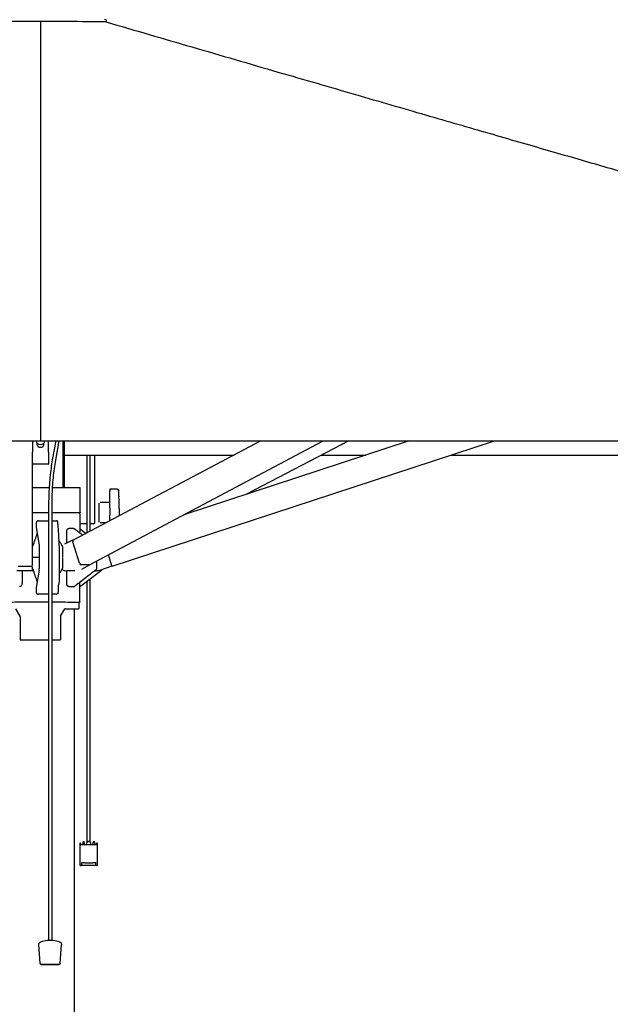
# Model space of a CAD drawing. Extents: x 97333 to 119120, y 40785 to 128726.
# Drawn here: x 102800 to 103461, y 80447 to 81548 of the extents above; entities that cross this region are included whole.
import ezdxf

# ---------------------------------------------------------------- set-up
doc = ezdxf.new("R2010")
doc.units = 0
doc.layers.add('CORO', color=7, linetype='CONTINUOUS')
doc.layers.add('P-00000000', color=7, linetype='CONTINUOUS')

# ---------------------------------------------------------------- blocks, each defined once
blk = doc.blocks.new('RODI 300X350 (FRONT)')
at = {"layer": 'CORO'}
for p, q in [((1752345.9, 283346.5), (1752345.9, 282878)), ((1752419.4, 283348.6), (1752419.4, 283346.1)), ((1752336.9, 282878), (1752336.9, 282865.2)), ((1752341.2, 282878), (1752341.2, 282877.6)), ((1752342.3, 282873.6), (1752342.3, 282875.3)), ((1752349.6, 282873.6), (1752349.6, 282875.3)), ((1752350.7, 282878), (1752350.7, 282877.6)), ((1752354.9, 282865.2), (1752354.9, 282878)), ((1752363, 282878), (1752359.2, 282856.9)), ((1752366.5, 282878), (1752362.7, 282856.3)), ((1752370.9, 282878), (1752370.9, 282825.6)), ((1752372.7, 282825.6), (1752372.7, 282878)), ((1752592.5, 282878), (1752382.6, 282767)), ((1752400.7, 282739.6), (1752662.1, 282878)), ((1752426, 282738.1), (1752853.8, 282878)), ((1752758.4, 282878), (1752506.3, 282795.5)), ((1752690.9, 282878), (1752576.4, 282818.5)), ((1752336.9, 282864.8), (1752336.9, 282865.2)), ((1752336.9, 282852.5), (1752336.9, 282864.8)), ((1752354.9, 282865.2), (1752354.9, 282864.8)), ((1752354.9, 282864.8), (1752354.9, 282852.5)), ((1752372.7, 282862.1), (1752562.5, 282862.1)), ((1752398.2, 282775.2), (1752398.2, 282862.1)), ((1752401.7, 282777.1), (1752401.7, 282862.1)), ((1752406.9, 282786.8), (1752406.9, 282862.1)), ((1752660.4, 282862.1), (1752709.9, 282862.1)), ((1752805.3, 282862.1), (1753935.7, 282862.1)), ((1752336.9, 282739.4), (1752336.9, 282852.5)), ((1752354.4, 282852), (1752337.4, 282852)), ((1752390.4, 282798.4), (1752390.4, 282825.4)), ((1752423.6, 282823.9), (1752423.6, 282824)), ((1752431.9, 282824), (1752423.6, 282824)), ((1752423.6, 282823.9), (1752423.6, 282822.2)), ((1752423.6, 282819.8), (1752423.6, 282822.2)), ((1752423.6, 282815.2), (1752423.6, 282819.8)), ((1752355, 282805.1), (1752355, 282734.5)), ((1752358.5, 282805.1), (1752358.5, 282734)), ((1752411.6, 282787.3), (1752411.6, 282808.3)), ((1752423.6, 282809.3), (1752412.6, 282809.3)), ((1752423.6, 282804.7), (1752423.6, 282815.2)), ((1752423.6, 282803.1), (1752423.6, 282804.7)), ((1752389.9, 282796.6), (1752389.9, 282779.8)), ((1752423.6, 282803.1), (1752423.6, 282794.8)), ((1752423.6, 282793.2), (1752423.6, 282794.8)), ((1752434.1, 282802.5), (1752434.1, 282794.2)), ((1752341.3, 282786.6), (1752341.3, 282781.1)), ((1752343.3, 282788.6), (1752346.2, 282788.8)), ((1752346.5, 282788.8), (1752346.8, 282788.8)), ((1752346.9, 282788.8), (1752355, 282788.8)), ((1752358.5, 282788.8), (1752363.8, 282788.8)), ((1752398.2, 282785.3), (1752389.9, 282785.3)), ((1752405.4, 282785.3), (1752401.7, 282785.3)), ((1752419.1, 282786.3), (1752412.6, 282786.3)), ((1752423.6, 282792.9), (1752423.6, 282793.2)), ((1752423.6, 282788.7), (1752423.6, 282792.9)), ((1752341.3, 282781.1), (1752344.6, 282761.3)), ((1752365.6, 282779), (1752366.9, 282756.9)), ((1752375.3, 282763.8), (1752375.3, 282776.5)), ((1752389.8, 282775.3), (1752389.8, 282776.3)), ((1752393.5, 282777.1), (1752396.9, 282774.5)), ((1752337.5, 282760.6), (1752337.5, 282760.6)), ((1752344.6, 282761.3), (1752344.6, 282735.3)), ((1752381.6, 282767.1), (1752372.9, 282762.5)), ((1752389.5, 282741.5), (1752382.3, 282765.2)), ((1752366.9, 282755.8), (1752366.9, 282723.1)), ((1752370.5, 282759.3), (1752370.5, 282748.2)), ((1752425.9, 282738.4), (1752421.9, 282750.8)), ((1752370.5, 282747.2), (1752370.5, 282736.2)), ((1752400.3, 282739.6), (1752391.4, 282739.6)), ((1752401.3, 282739.3), (1752392, 282734.4)), ((1752408.8, 282743.9), (1752408.8, 282736)), ((1752336.5, 282732.7), (1752319.5, 282732.7)), ((1752334.9, 282737.5), (1752321.1, 282737.5)), ((1752325.3, 282732.7), (1752325.3, 282718.7)), ((1752337, 282733.8), (1752337, 282737.7)), ((1752337, 282733.8), (1752337, 282733.2)), ((1752337.5, 282734.9), (1752337.5, 282734.9)), ((1752344.5, 282733.7), (1752341.3, 282714.1)), ((1752355, 282734.5), (1752355, 282319.7)), ((1752358.5, 282734), (1752358.5, 282319.7)), ((1752375.3, 282718.7), (1752375.3, 282732.7)), ((1752384.5, 282732.7), (1752375.5, 282732.7)), ((1752391.2, 282715.9), (1752414.2, 282733.5)), ((1752425.8, 282737.8), (1752411.8, 282733.2)), ((1752358.6, 282717.8), (1752358.5, 282717.8)), ((1752366.8, 282721.4), (1752366, 282717)), ((1752389.8, 282718.5), (1752389.8, 282719.8)), ((1752398.2, 282429.6), (1752398.2, 282721.2)), ((1752401.7, 282429.6), (1752401.7, 282723.9)), ((1752341.3, 282714.1), (1752341.3, 282708.6)), ((1752363.8, 282706.8), (1752364.1, 282706.8)), ((1752365.6, 282710.2), (1752365.6, 282709.3)), ((1752389.9, 282698.2), (1752389.9, 282714.9)), ((1752388.9, 282697.1), (1752388.9, 282690.7)), ((1752323.3, 282682.3), (1752318.5, 282690.2)), ((1752368.5, 282682.3), (1752373.3, 282690.2)), ((1752383.8, 282690.3), (1752383.8, 281148.2)), ((1752323.4, 282681.8), (1752323.4, 282655.9)), ((1752368.4, 282681.8), (1752368.4, 282655.9)), ((1752399.8, 282430.4), (1752400.1, 282430.4)), ((1752389.9, 282428), (1752389.9, 282426.5)), ((1752389.9, 282426.5), (1752389.9, 282407.5)), ((1752390.6, 282428.5), (1752390.4, 282428.5)), ((1752409.2, 282426.5), (1752390.7, 282426.5)), ((1752391.4, 282426.5), (1752391, 282428.1)), ((1752393.3, 282429.3), (1752392.9, 282426.5)), ((1752394.3, 282430), (1752394.1, 282430)), ((1752395.4, 282426.5), (1752395, 282429.3)), ((1752397.5, 282426.5), (1752397.9, 282428.8)), ((1752402, 282428.8), (1752402.4, 282426.5)), ((1752404.4, 282426.5), (1752404.8, 282429.3)), ((1752405.6, 282430), (1752405.8, 282430)), ((1752406.5, 282429.3), (1752406.9, 282426.5)), ((1752408.5, 282426.5), (1752408.8, 282428.1)), ((1752409.3, 282428.5), (1752409.4, 282428.5)), ((1752409.9, 282426.5), (1752409.9, 282428)), ((1752409.9, 282407.5), (1752409.9, 282426.5)), ((1752389.9, 282407.5), (1752389.9, 282404.4)), ((1752409, 282403.4), (1752390.9, 282403.4)), ((1752392.4, 282404.5), (1752392.4, 282406.4)), ((1752395.7, 282406.5), (1752404.2, 282406.5)), ((1752407.4, 282406.4), (1752407.4, 282404.5)), ((1752409.9, 282404.4), (1752409.9, 282407.5)), ((1752345.7, 282294.2), (1752344, 282314.9)), ((1752367.9, 282294.2), (1752369.6, 282314.9)), ((1752355, 282292.9), (1752355, 282292.9)), ((1752358.5, 282292.9), (1752358.5, 282292.9))]:
    blk.add_line(p, q, dxfattribs=at)
for centre, radius, start, end in [((1752337.4, 282852.5), 0.5, 180, 270), ((1752354.4, 282852.5), 0.5, 270, 0), ((1751934.1, 282797.8), 500, 0.5443, 2.0152), ((1752405.4, 282786.8), 1.5, 270, 0), ((1752336.5, 282733.2), 0.5, 270, 0), ((1752390.4, 282428), 0.5, 90, 180), ((1752390.6, 282428), 0.5, 14.0445, 90), ((1752394.1, 282429.2), 0.75, 90, 171.865), ((1752394.3, 282429.2), 0.75, 8.135, 90), ((1752405.6, 282429.2), 0.75, 90, 171.865), ((1752405.8, 282429.2), 0.75, 8.135, 90), ((1752409.3, 282428), 0.5, 90, 165.9555), ((1752409.4, 282428), 0.5, 0, 90), ((1752356.8, 282288.4), 31.4, 96.2008, 110.2189), ((1752356.8, 282288.4), 31.4, 69.7811, 83.7992)]:
    blk.add_arc(centre, radius, start, end, dxfattribs=at)
for centre, major_axis, ratio, start_param, end_param in [((1752345.9, 283346.1), (73.5, 0), 0.005476, 0, 3.122746), ((1752345.9, 283348.6), (73.5, 0), 0.005476, 0, 0.227991), ((1752345.9, 282877.6), (4.75, 0), 0.751649, 3.141593, 6.283185), ((1752345.9, 282873.6), (3.65, 0), 0.751649, 3.141593, 6.283185), ((1752345.9, 282825.4), (44.5, 0), 0.005476, 1.349873, 1.774448), ((1752345.9, 282825.4), (44.5, 0), 0.005476, 0, 1.26828), ((1752345.9, 282779.9), (44, 0), 0.005476, 0.556934, 0.769583), ((1752383.6, 282765.2), (-0.94, 1.77), 0.598402, 0, 1.259537), ((1752334.9, 282739.4), (2, 0), 0.963081, 4.712389, 6.283185), ((1752345.9, 282747.4), (-67.5, 0), 0.005476, 4.731281, 4.840475), ((1752390.8, 282741.5), (0.94, -1.77), 0.598402, 4.40113, 5.971926), ((1752399.8, 282741.4), (0.94, -1.77), 0.598402, 5.971926, 6.283185), ((1752344.4, 282735.3), (0, 2), 0.121834, 3.78222, 4.717906), ((1752353, 282713.2), (8.52, 1.83), 0.556595, 0.748757, 0.755284), ((1752346, 282706.4), (44.5, 0), 0.005476, 1.365469, 1.629415), ((1752346, 282706.4), (-74.5, 0), 0.005476, 4.482659, 4.542813), ((1752346, 282706.4), (74, 0), 0.005476, 1.329883, 1.400898), ((1752345.9, 282714.9), (-44, 0), 0.005476, 3.698527, 3.911175), ((1752390.7, 282426.5), (-0.75, 0), 0.034899, 4.712389, 6.283185), ((1752409.2, 282426.5), (0.75, 0), 0.034899, 0, 1.570796), ((1752391.4, 282404.4), (-0.719, -0.719), 0.965689, 0.802851, 2.373648), ((1752408.4, 282404.4), (0.719, -0.719), 0.965689, 3.909538, 5.480334), ((1752356.8, 282319.7), (3.4, 0), 0.005476, 0.050361, 3.091232)]:
    blk.add_ellipse(centre, major_axis=major_axis, ratio=ratio, start_param=start_param, end_param=end_param, dxfattribs=at)
for major_axis in [(10, 0), (1.75, 0)]:
    blk.add_ellipse((1752356.8, 282292.9), major_axis=major_axis, ratio=0.005476, dxfattribs=at)
for points, knots in [([(1752419.4, 283346.1), (1752451.4, 283336.8), (1752483.5, 283327.5), (1752547.6, 283308.8), (1752579.8, 283299.4), (1752640.9, 283281.7), (1752669.9, 283273.3), (1752725, 283257.3), (1752751.2, 283249.7), (1752801, 283235.3), (1752824.8, 283228.4), (1752870.1, 283215.3), (1752891.8, 283209), (1752933.4, 283197), (1752953.4, 283191.2), (1752991.8, 283180.1), (1753010.3, 283174.8), (1753046, 283164.5), (1753063.2, 283159.5), (1753096.5, 283149.9), (1753112.6, 283145.3), (1753143.8, 283136.4), (1753158.9, 283132), (1753188.3, 283123.6), (1753202.4, 283119.6), (1753229.9, 283111.7), (1753243.1, 283107.9), (1753268.9, 283100.6), (1753281.2, 283097.1), (1753300.9, 283091.5), (1753308.7, 283089.3), (1753316.1, 283087.2)], [0, 0, 0, 0, 10.007214, 10.007214, 20.127566, 20.127566, 29.415205, 29.415205, 38.041164, 38.041164, 46.20805, 46.20805, 54.101192, 54.101192, 61.890133, 61.890133, 69.732057, 69.732057, 77.775178, 77.775178, 86.161971, 86.161971, 95.032073, 95.032073, 104.524642, 104.524642, 114.779868, 114.779868, 125.939163, 125.939163, 134.10888, 134.10888, 134.10888, 134.10888]), ([(1750658.7, 282878), (1751070.4, 282878), (1751481.5, 282878), (1752622.6, 282878), (1753297.7, 282878), (1754032.4, 282878)], [2.277325, 2.277325, 2.277325, 2.277325, 125.597121, 125.597121, 344.616602, 344.616602, 344.616602, 344.616602]), ([(1752359.2, 282856.9), (1752358.7, 282853.8), (1752358.2, 282850.6), (1752357.3, 282844), (1752356.9, 282840.6), (1752356.2, 282833.8), (1752356, 282830.3), (1752355.5, 282823.2), (1752355.3, 282819.6), (1752355.1, 282812.4), (1752355, 282808.8), (1752355, 282805.1)], [5.7421332, 5.7421332, 5.7421332, 5.7421332, 5.8503437, 5.8503437, 5.9585541, 5.9585541, 6.0667645, 6.0667645, 6.1749749, 6.1749749, 6.2831853, 6.2831853, 6.2831853, 6.2831853]), ([(1752362.7, 282856.3), (1752362.2, 282853.2), (1752361.7, 282850), (1752360.8, 282843.6), (1752360.4, 282840.2), (1752359.7, 282833.4), (1752359.4, 282830), (1752359, 282823), (1752358.8, 282819.4), (1752358.6, 282812.3), (1752358.5, 282808.7), (1752358.5, 282805.1)], [5.7421332, 5.7421332, 5.7421332, 5.7421332, 5.8503437, 5.8503437, 5.9585541, 5.9585541, 6.0667645, 6.0667645, 6.1749749, 6.1749749, 6.2831853, 6.2831853, 6.2831853, 6.2831853]), ([(1752431.9, 282824), (1752432.1, 282824), (1752432.2, 282823.9), (1752432.5, 282823.8), (1752432.6, 282823.8), (1752432.9, 282823.6), (1752433, 282823.5), (1752433.1, 282823.3), (1752433.2, 282823.2), (1752433.3, 282823), (1752433.3, 282823), (1752433.4, 282822.8), (1752433.4, 282822.7), (1752433.4, 282822.7), (1752433.4, 282822.7), (1752433.4, 282822.6), (1752433.4, 282822.6), (1752433.4, 282822.5), (1752433.4, 282822.5), (1752433.4, 282822.5), (1752433.4, 282822.4), (1752433.4, 282822.4), (1752433.4, 282822.3), (1752433.4, 282822.3), (1752433.4, 282822.2), (1752433.4, 282822.2)], [0.00992807, 0.00992807, 0.00992807, 0.00992807, 0.01021765, 0.01021765, 0.01054595, 0.01054595, 0.01099, 0.01099, 0.0117117, 0.0117117, 0.01317312, 0.01317312, 0.01670184, 0.01670184, 0.02068375, 0.02068375, 0.02571214, 0.02571214, 0.03823557, 0.03823557, 0.050759, 0.050759, 0.06328244, 0.06328244, 0.07254524, 0.07254524, 0.07254524, 0.07254524]), ([(1752433.8, 282815.3), (1752433.8, 282815.4), (1752433.8, 282815.6), (1752433.8, 282816.1), (1752433.7, 282816.4), (1752433.7, 282817.3), (1752433.7, 282817.7), (1752433.6, 282818.8), (1752433.6, 282819.4), (1752433.5, 282820.8), (1752433.5, 282821.5), (1752433.4, 282822.2)], [1.27825, 1.27825, 1.27825, 1.27825, 1.509411, 1.509411, 1.740572, 1.740572, 1.971732, 1.971732, 2.202893, 2.202893, 2.434054, 2.434054, 2.434054, 2.434054]), ([(1752355, 282797.6), (1752353.8, 282797.6), (1752352.6, 282797.6), (1752346.8, 282797.6), (1752342.2, 282797.6), (1752337.4, 282797.6), (1752337.1, 282797.6), (1752336.9, 282797.6)], [1.8726168, 1.8726168, 1.8726168, 1.8726168, 1.9583181, 1.9583181, 2.2783519, 2.2783519, 2.2954836, 2.2954836, 2.2954836, 2.2954836]), ([(1752389.9, 282796.6), (1752389.9, 282796.7), (1752389.9, 282796.8), (1752389.8, 282796.9), (1752389.8, 282797), (1752389.7, 282797.1), (1752389.7, 282797.2), (1752389.6, 282797.2), (1752389.5, 282797.3), (1752389.5, 282797.3), (1752389.4, 282797.3), (1752389.4, 282797.4), (1752389.3, 282797.4), (1752389.3, 282797.4), (1752389.2, 282797.4), (1752389.1, 282797.4), (1752389, 282797.4), (1752388.7, 282797.4), (1752388.5, 282797.4), (1752387.9, 282797.4), (1752387.6, 282797.5), (1752386.8, 282797.5), (1752386.3, 282797.5), (1752385.3, 282797.5), (1752384.8, 282797.5), (1752382, 282797.5), (1752379.2, 282797.5), (1752372.6, 282797.6), (1752368.8, 282797.6), (1752362.6, 282797.6), (1752360.6, 282797.6), (1752358.5, 282797.6)], [0.514839, 0.514839, 0.514839, 0.514839, 0.516666, 0.516666, 0.518673, 0.518673, 0.521161, 0.521161, 0.524191, 0.524191, 0.528032, 0.528032, 0.534225, 0.534225, 0.54901, 0.54901, 0.632607, 0.632607, 0.723063, 0.723063, 0.815041, 0.815041, 0.907049, 0.907049, 0.997557, 0.997557, 1.318136, 1.318136, 1.638266, 1.638266, 1.788878, 1.788878, 1.788878, 1.788878]), ([(1752390.4, 282798.4), (1752390.4, 282798.3), (1752390.4, 282798.2), (1752390.3, 282798), (1752390.3, 282797.9), (1752390.2, 282797.7), (1752390.1, 282797.7), (1752390, 282797.6), (1752389.9, 282797.5), (1752389.9, 282797.5), (1752389.8, 282797.5), (1752389.7, 282797.4), (1752389.7, 282797.4), (1752389.6, 282797.4), (1752389.6, 282797.4), (1752389.5, 282797.4), (1752389.4, 282797.4), (1752389.3, 282797.4), (1752389.3, 282797.4), (1752389.3, 282797.4)], [1.93092007, 1.93092007, 1.93092007, 1.93092007, 1.93272138, 1.93272138, 1.93470217, 1.93470217, 1.93719813, 1.93719813, 1.94031704, 1.94031704, 1.94407879, 1.94407879, 1.94955668, 1.94955668, 1.96064499, 1.96064499, 2.00152851, 2.00152851, 2.02044295, 2.02044295, 2.02044295, 2.02044295]), ([(1752343.3, 282788.6), (1752343, 282788.6), (1752342.8, 282788.6), (1752342.3, 282788.4), (1752342.1, 282788.2), (1752341.7, 282787.9), (1752341.6, 282787.6), (1752341.4, 282787.2), (1752341.3, 282786.9), (1752341.3, 282786.6)], [0.3124158, 0.3124158, 0.3124158, 0.3124158, 0.3802653, 0.3802653, 0.4571797, 0.4571797, 0.5324911, 0.5324911, 0.6078026, 0.6078026, 0.6078026, 0.6078026]), ([(1752346.8, 282788.8), (1752346.8, 282788.8), (1752346.8, 282788.8), (1752346.8, 282788.8), (1752346.8, 282788.8), (1752346.9, 282788.8), (1752346.9, 282788.8), (1752346.9, 282788.8), (1752346.9, 282788.8), (1752346.9, 282788.8), (1752346.9, 282788.8), (1752346.9, 282788.8)], [1.570796327, 1.570796327, 1.570796327, 1.570796327, 1.571899802, 1.571899802, 1.573003277, 1.573003277, 1.574106752, 1.574106752, 1.575210227, 1.575210227, 1.576313702, 1.576313702, 1.576313702, 1.576313702]), ([(1752365.4, 282785.9), (1752365.4, 282786.1), (1752365.4, 282786.3), (1752365.4, 282786.6), (1752365.4, 282786.7), (1752365.4, 282787), (1752365.4, 282787.2), (1752365.3, 282787.4), (1752365.3, 282787.6), (1752365.2, 282787.8), (1752365.2, 282787.9), (1752365.1, 282788.1), (1752365, 282788.1), (1752364.9, 282788.3), (1752364.9, 282788.3), (1752364.7, 282788.5), (1752364.5, 282788.6), (1752364.1, 282788.8), (1752363.9, 282788.8), (1752363.8, 282788.8)], [3.208658, 3.208658, 3.208658, 3.208658, 3.508301, 3.508301, 3.807944, 3.807944, 4.107586, 4.107586, 4.407229, 4.407229, 4.492709, 4.492709, 4.550834, 4.550834, 4.595726, 4.595726, 4.664184, 4.664184, 4.706872, 4.706872, 4.706872, 4.706872]), ([(1752365.5, 282785), (1752365.5, 282785), (1752365.5, 282785.1), (1752365.5, 282785.2), (1752365.5, 282785.3), (1752365.5, 282785.4), (1752365.5, 282785.5), (1752365.5, 282785.6), (1752365.5, 282785.7), (1752365.4, 282785.8), (1752365.4, 282785.9), (1752365.4, 282785.9)], [6.12987744, 6.12987744, 6.12987744, 6.12987744, 6.14712588, 6.14712588, 6.16437433, 6.16437433, 6.18162277, 6.18162277, 6.19887121, 6.19887121, 6.21611965, 6.21611965, 6.21611965, 6.21611965]), ([(1752365.5, 282785), (1752365.5, 282784.5), (1752365.5, 282784.1), (1752365.5, 282783.2), (1752365.5, 282782.8), (1752365.5, 282782), (1752365.5, 282781.6), (1752365.6, 282780.8), (1752365.6, 282780.4), (1752365.6, 282779.7), (1752365.6, 282779.4), (1752365.6, 282779)], [0.2564357, 0.2564357, 0.2564357, 0.2564357, 0.3905276, 0.3905276, 0.5246196, 0.5246196, 0.6587115, 0.6587115, 0.7928034, 0.7928034, 0.9268954, 0.9268954, 0.9268954, 0.9268954]), ([(1752337.5, 282760.6), (1752337.5, 282760.6), (1752337.5, 282760.6), (1752337.5, 282760.7), (1752337.5, 282760.7), (1752337.5, 282760.7), (1752337.5, 282760.7), (1752337.5, 282760.7), (1752337.5, 282760.7), (1752337.5, 282760.7), (1752337.5, 282760.7), (1752337.5, 282760.7), (1752337.5, 282760.7), (1752337.5, 282760.7), (1752337.5, 282760.7), (1752337.5, 282760.7), (1752337.5, 282760.7), (1752337.5, 282760.7), (1752337.5, 282760.7), (1752337.5, 282760.7), (1752337.5, 282760.7), (1752337.6, 282760.8), (1752337.6, 282760.9), (1752337.7, 282761.1), (1752337.7, 282761.3), (1752338, 282762), (1752338.2, 282762.5), (1752338.9, 282764.6), (1752339.5, 282766.2), (1752340.8, 282770), (1752341.6, 282772.2), (1752342.4, 282774.4)], [0, 0, 0, 0, 0.000555, 0.000555, 0.001058, 0.001058, 0.001799, 0.001799, 0.002475, 0.002475, 0.003222, 0.003222, 0.004328, 0.004328, 0.005135, 0.005135, 0.006217, 0.006217, 0.009463, 0.009463, 0.019199, 0.019199, 0.048407, 0.048407, 0.136031, 0.136031, 0.398904, 0.398904, 1.187524, 1.187524, 2.31202, 2.31202, 2.31202, 2.31202]), ([(1752375.3, 282776.5), (1752375.3, 282776.9), (1752375.3, 282777.4), (1752375.6, 282778.5), (1752375.8, 282778.9), (1752376.1, 282779.3), (1752376.3, 282779.6), (1752376.8, 282779.9), (1752376.9, 282780), (1752377.2, 282780.1), (1752377.4, 282780.1), (1752377.5, 282780.1)], [0, 0, 0, 0, 0.1377563, 0.1377563, 0.2694579, 0.2694579, 0.4157887, 0.4157887, 0.507197, 0.507197, 0.6141238, 0.6141238, 0.6141238, 0.6141238]), ([(1752389.9, 282779.8), (1752389.9, 282779.8), (1752389.9, 282779.8), (1752389.9, 282779.6), (1752389.9, 282779.4), (1752389.9, 282779), (1752389.9, 282778.6), (1752389.9, 282777.9), (1752389.8, 282777.5), (1752389.8, 282776.9), (1752389.8, 282776.6), (1752389.8, 282776.3)], [0.0614683, 0.0614683, 0.0614683, 0.0614683, 0.0933417, 0.0933417, 0.1652517, 0.1652517, 0.2818631, 0.2818631, 0.3863791, 0.3863791, 0.5188646, 0.5188646, 0.5188646, 0.5188646]), ([(1752389.9, 282779.9), (1752390.5, 282779.4), (1752391.1, 282779), (1752392, 282778.3), (1752392.3, 282778.1), (1752392.9, 282777.6), (1752393.2, 282777.4), (1752393.5, 282777.1)], [0.0003849, 0.0003849, 0.0003849, 0.0003849, 0.2311104, 0.2311104, 0.3466896, 0.3466896, 0.4623509, 0.4623509, 0.4623509, 0.4623509]), ([(1752370, 282761.1), (1752370, 282761.1), (1752370, 282761.1), (1752370, 282761.1), (1752370, 282761.1), (1752370, 282761.1), (1752370, 282761.1), (1752370, 282761.1), (1752370, 282761.1), (1752370, 282761.1), (1752370, 282761.1), (1752370, 282761.1), (1752370, 282761.1), (1752370, 282761.1), (1752370, 282761.1), (1752370, 282761.1)], [0, 0, 0, 0, 0.000102366, 0.000102366, 0.000192691, 0.000192691, 0.00044753, 0.00044753, 0.001105526, 0.001105526, 0.002091365, 0.002091365, 0.00283169, 0.00283169, 0.002960739, 0.002960739, 0.002960739, 0.002960739]), ([(1752370, 282761.1), (1752370, 282761.1), (1752370, 282761.1), (1752370, 282761.1), (1752370, 282761.1), (1752370, 282761.1), (1752370, 282761.1), (1752370, 282761.1), (1752370, 282761.1), (1752370, 282761.1), (1752370, 282761.1), (1752370, 282761.1), (1752370, 282761.1), (1752370, 282761.1), (1752370, 282761.1), (1752370, 282761.1), (1752370, 282761.1), (1752370, 282761), (1752370, 282761), (1752370.1, 282761), (1752370.1, 282761), (1752370.1, 282760.9), (1752370.1, 282760.9), (1752370.3, 282760.6), (1752370.3, 282760.4), (1752370.5, 282759.9), (1752370.5, 282759.6), (1752370.5, 282759.3)], [0.0072188, 0.0072188, 0.0072188, 0.0072188, 0.007247, 0.007247, 0.0074088, 0.0074088, 0.0074941, 0.0074941, 0.0076078, 0.0076078, 0.0077103, 0.0077103, 0.0078452, 0.0078452, 0.0080906, 0.0080906, 0.0088261, 0.0088261, 0.0110325, 0.0110325, 0.0176522, 0.0176522, 0.0375209, 0.0375209, 0.0973558, 0.0973558, 0.1992357, 0.1992357, 0.1992357, 0.1992357]), ([(1752366.9, 282756.9), (1752366.9, 282756.8), (1752366.9, 282756.7), (1752366.9, 282756.6), (1752366.9, 282756.5), (1752366.9, 282756.4), (1752366.9, 282756.3), (1752366.9, 282756.2), (1752366.9, 282756.1), (1752366.9, 282755.9), (1752366.9, 282755.9), (1752366.9, 282755.8)], [-0.7387077, -0.7387077, -0.7387077, -0.7387077, -0.5909662, -0.5909662, -0.4432246, -0.4432246, -0.2954831, -0.2954831, -0.1477415, -0.1477415, 0, 0, 0, 0]), ([(1752370, 282734.4), (1752370, 282734.4), (1752370, 282734.4), (1752370, 282734.4), (1752370, 282734.4), (1752370, 282734.4), (1752370, 282734.4), (1752370, 282734.4), (1752370, 282734.4), (1752370, 282734.4), (1752370, 282734.4), (1752370, 282734.4), (1752370, 282734.4), (1752370, 282734.4), (1752370, 282734.4), (1752370, 282734.4), (1752370, 282734.4), (1752370, 282734.4), (1752370, 282734.4), (1752370, 282734.4), (1752370, 282734.4), (1752370, 282734.4), (1752370, 282734.4), (1752370, 282734.4), (1752370, 282734.4), (1752370, 282734.4), (1752370, 282734.4), (1752370, 282734.4), (1752370, 282734.3), (1752370, 282734.3), (1752370, 282734.3), (1752370, 282734.3), (1752370, 282734.3), (1752369.9, 282734.2), (1752369.9, 282734.2), (1752369.7, 282733.9), (1752369.6, 282733.8), (1752369.2, 282733.1), (1752368.8, 282732.6), (1752368, 282731.3), (1752367.5, 282730.5), (1752366.9, 282729.7)], [0.0021048, 0.0021048, 0.0021048, 0.0021048, 0.0021481, 0.0021481, 0.0022601, 0.0022601, 0.0024251, 0.0024251, 0.0025769, 0.0025769, 0.0027671, 0.0027671, 0.0030574, 0.0030574, 0.0035827, 0.0035827, 0.0047612, 0.0047612, 0.00653, 0.00653, 0.006984, 0.006984, 0.0072309, 0.0072309, 0.0075338, 0.0075338, 0.0078815, 0.0078815, 0.0089241, 0.0089241, 0.0120518, 0.0120518, 0.0214349, 0.0214349, 0.0495842, 0.0495842, 0.1340321, 0.1340321, 0.3873759, 0.3873759, 0.7857168, 0.7857168, 0.7857168, 0.7857168]), ([(1752370.5, 282736.2), (1752370.5, 282735.9), (1752370.5, 282735.6), (1752370.3, 282735), (1752370.2, 282734.7), (1752370, 282734.4)], [0, 0, 0, 0, 0.0960722, 0.0960722, 0.1930719, 0.1930719, 0.1930719, 0.1930719]), ([(1752370.1, 282734.5), (1752370.6, 282734.1), (1752371.1, 282733.9), (1752372.7, 282733.1), (1752374, 282732.8), (1752375.3, 282732.7), (1752375.4, 282732.7), (1752375.5, 282732.7)], [6.9845761, 6.9845761, 6.9845761, 6.9845761, 7.1270757, 7.1270757, 7.4431109, 7.4431109, 7.4648446, 7.4648446, 7.4648446, 7.4648446]), ([(1752407.6, 282733.6), (1752407.6, 282733.6), (1752407.6, 282733.6), (1752407.6, 282733.6), (1752407.6, 282733.6), (1752407.6, 282733.6), (1752407.6, 282733.6), (1752407.6, 282733.6), (1752407.6, 282733.6), (1752407.6, 282733.6), (1752407.6, 282733.6), (1752407.6, 282733.6), (1752407.6, 282733.6), (1752407.6, 282733.6), (1752407.6, 282733.6), (1752407.6, 282733.6), (1752407.6, 282733.6), (1752407.6, 282733.6), (1752407.6, 282733.6), (1752407.6, 282733.6), (1752407.6, 282733.6), (1752407.6, 282733.6), (1752407.6, 282733.6), (1752407.6, 282733.6), (1752407.5, 282733.6), (1752407.5, 282733.5), (1752407.4, 282733.5), (1752407.2, 282733.3), (1752407, 282733.1), (1752406.3, 282732.6), (1752405.8, 282732.2), (1752403.7, 282730.6), (1752402.2, 282729.4), (1752396, 282724.6), (1752391.3, 282720.9), (1752385.7, 282716.6), (1752384.8, 282715.9), (1752383.8, 282715.2)], [0.000116, 0.000116, 0.000116, 0.000116, 0.000426, 0.000426, 0.000764, 0.000764, 0.001272, 0.001272, 0.001615, 0.001615, 0.0022, 0.0022, 0.002664, 0.002664, 0.003384, 0.003384, 0.004376, 0.004376, 0.005123, 0.005123, 0.005951, 0.005951, 0.008432, 0.008432, 0.015875, 0.015875, 0.038204, 0.038204, 0.105192, 0.105192, 0.306156, 0.306156, 0.909048, 0.909048, 2.717733, 2.717733, 3.083406, 3.083406, 3.083406, 3.083406]), ([(1752411.8, 282733.2), (1752410.3, 282732.7), (1752408.7, 282732.4), (1752406.8, 282732.4), (1752406.5, 282732.5), (1752406.2, 282732.5)], [4.712389, 4.712389, 4.712389, 4.712389, 5.0323892, 5.0323892, 5.0955008, 5.0955008, 5.0955008, 5.0955008]), ([(1752408.8, 282736), (1752408.8, 282735.7), (1752408.8, 282735.4), (1752408.6, 282734.8), (1752408.4, 282734.5), (1752408.1, 282734), (1752407.9, 282733.8), (1752407.6, 282733.6)], [0, 0, 0, 0, 0.0979493, 0.0979493, 0.1940242, 0.1940242, 0.2749554, 0.2749554, 0.2749554, 0.2749554]), ([(1752414.9, 282734.2), (1752414.8, 282734.1), (1752414.8, 282734.1), (1752414.7, 282733.9), (1752414.6, 282733.8), (1752414.4, 282733.6), (1752414.3, 282733.5), (1752414.2, 282733.5)], [5.772053427, 5.772053427, 5.772053427, 5.772053427, 5.772643397, 5.772643397, 5.77407568, 5.77407568, 5.775507963, 5.775507963, 5.775507963, 5.775507963]), ([(1752325.3, 282718.7), (1752325.3, 282718.3), (1752325.3, 282717.8), (1752324.9, 282716.7), (1752324.7, 282716.3), (1752324.3, 282715.8), (1752324.1, 282715.5), (1752323.6, 282715.2), (1752323.4, 282715.2), (1752323, 282715.1), (1752322.8, 282715.1), (1752322.6, 282715.1)], [0, 0, 0, 0, 0.1377563, 0.1377563, 0.2694579, 0.2694579, 0.4157887, 0.4157887, 0.507197, 0.507197, 0.6141238, 0.6141238, 0.6141238, 0.6141238]), ([(1752366, 282717), (1752366, 282716.9), (1752365.9, 282716.6), (1752365.9, 282716), (1752365.8, 282715.6), (1752365.8, 282714.8), (1752365.7, 282714.3), (1752365.7, 282713.3), (1752365.7, 282712.7), (1752365.6, 282711.5), (1752365.6, 282710.9), (1752365.6, 282710.2)], [-1.2566371, -1.2566371, -1.2566371, -1.2566371, -1.0751228, -1.0751228, -0.8936086, -0.8936086, -0.7120943, -0.7120943, -0.5305801, -0.5305801, -0.3490659, -0.3490659, -0.3490659, -0.3490659]), ([(1752366.9, 282723.1), (1752366.9, 282723), (1752366.9, 282722.9), (1752366.9, 282722.6), (1752366.9, 282722.5), (1752366.9, 282722.2), (1752366.9, 282722.1), (1752366.9, 282721.9), (1752366.9, 282721.8), (1752366.9, 282721.6), (1752366.9, 282721.5), (1752366.8, 282721.4)], [0, 0, 0, 0, 0.251327, 0.251327, 0.502655, 0.502655, 0.753982, 0.753982, 1.00531, 1.00531, 1.256637, 1.256637, 1.256637, 1.256637]), ([(1752377.5, 282715.1), (1752377.3, 282715.1), (1752377, 282715.1), (1752376.5, 282715.4), (1752376.3, 282715.6), (1752376, 282716), (1752375.8, 282716.3), (1752375.5, 282717.1), (1752375.4, 282717.4), (1752375.3, 282718.1), (1752375.3, 282718.4), (1752375.3, 282718.7)], [0, 0, 0, 0, 0.093794, 0.093794, 0.1662446, 0.1662446, 0.2838002, 0.2838002, 0.3896487, 0.3896487, 0.5241712, 0.5241712, 0.5241712, 0.5241712]), ([(1752389.9, 282714.9), (1752389.9, 282715), (1752389.9, 282715), (1752389.9, 282715.2), (1752389.9, 282715.4), (1752389.9, 282715.8), (1752389.9, 282716.2), (1752389.9, 282716.9), (1752389.8, 282717.3), (1752389.8, 282717.9), (1752389.8, 282718.2), (1752389.8, 282718.5)], [0.0617527, 0.0617527, 0.0617527, 0.0617527, 0.093794, 0.093794, 0.1662446, 0.1662446, 0.2838002, 0.2838002, 0.3896487, 0.3896487, 0.5241712, 0.5241712, 0.5241712, 0.5241712]), ([(1752341.3, 282708.6), (1752341.3, 282708.4), (1752341.4, 282708.1), (1752341.6, 282707.6), (1752341.7, 282707.4), (1752342.1, 282707), (1752342.3, 282706.9), (1752342.8, 282706.7), (1752343.1, 282706.6), (1752343.4, 282706.6)], [1.2156051, 1.2156051, 1.2156051, 1.2156051, 1.2909166, 1.2909166, 1.366228, 1.366228, 1.4431424, 1.4431424, 1.5200568, 1.5200568, 1.5200568, 1.5200568]), ([(1752365.6, 282709.3), (1752365.6, 282709.2), (1752365.6, 282709), (1752365.6, 282708.8), (1752365.5, 282708.7), (1752365.5, 282708.5), (1752365.5, 282708.4), (1752365.5, 282708.2), (1752365.5, 282708.2), (1752365.4, 282708), (1752365.4, 282707.9), (1752365.4, 282707.8), (1752365.4, 282707.7), (1752365.2, 282707.4), (1752365.2, 282707.4), (1752365, 282707.2), (1752365, 282707.2), (1752364.7, 282707), (1752364.6, 282706.9), (1752364.3, 282706.8), (1752364.2, 282706.8), (1752364.1, 282706.8)], [0.349066, 0.349066, 0.349066, 0.349066, 0.593412, 0.593412, 0.837758, 0.837758, 1.082104, 1.082104, 1.32645, 1.32645, 1.391564, 1.391564, 1.480819, 1.480819, 1.510186, 1.510186, 1.530779, 1.530779, 1.561165, 1.561165, 1.570796, 1.570796, 1.570796, 1.570796]), ([(1752391.2, 282715.9), (1752391.2, 282715.8), (1752391.1, 282715.8), (1752391, 282715.7), (1752390.9, 282715.7), (1752390.6, 282715.4), (1752390.3, 282715.2), (1752390, 282715), (1752390, 282714.9), (1752389.9, 282714.9)], [0, 0, 0, 0, 0.0123588, 0.0123588, 0.045269, 0.045269, 0.143969, 0.143969, 0.1640992, 0.1640992, 0.1640992, 0.1640992]), ([(1752355, 282697.6), (1752354.3, 282697.6), (1752353.6, 282697.6), (1752348.3, 282697.6), (1752343.7, 282697.6), (1752334.7, 282697.6), (1752330.3, 282697.6), (1752322.2, 282697.6), (1752318.5, 282697.6), (1752312.2, 282697.5), (1752309.5, 282697.5), (1752305.5, 282697.5), (1752304.2, 282697.4), (1752303.4, 282697.4), (1752303.3, 282697.4), (1752303.2, 282697.4), (1752303.2, 282697.4), (1752303.2, 282697.4), (1752303.2, 282697.4), (1752303.1, 282697.4), (1752303.1, 282697.4), (1752303, 282697.3), (1752303, 282697.3), (1752303, 282697.3), (1752302.9, 282697.3), (1752302.9, 282697.2), (1752302.9, 282697.1), (1752302.9, 282697.1)], [5.707496, 5.707496, 5.707496, 5.707496, 5.760577, 5.760577, 6.08059, 6.08059, 6.400603, 6.400603, 6.720624, 6.720624, 7.040679, 7.040679, 7.360944, 7.360944, 7.427401, 7.427401, 7.46063, 7.46063, 7.477244, 7.477244, 7.485551, 7.485551, 7.488253, 7.488253, 7.491654, 7.491654, 7.493858, 7.493858, 7.493858, 7.493858]), ([(1752388.9, 282697.1), (1752388.9, 282697.1), (1752388.9, 282697.2), (1752388.9, 282697.2), (1752388.9, 282697.3), (1752388.8, 282697.3), (1752388.8, 282697.3), (1752388.8, 282697.4), (1752388.7, 282697.4), (1752388.7, 282697.4), (1752388.7, 282697.4), (1752388.6, 282697.4), (1752388.5, 282697.4), (1752387.8, 282697.4), (1752386.5, 282697.5), (1752382.4, 282697.5), (1752379.8, 282697.5), (1752373.4, 282697.6), (1752369.8, 282697.6), (1752363.4, 282697.6), (1752361, 282697.6), (1752358.5, 282697.6)], [4.352265, 4.352265, 4.352265, 4.352265, 4.354484, 4.354484, 4.356903, 4.356903, 4.359902, 4.359902, 4.364669, 4.364669, 4.376596, 4.376596, 4.458447, 4.458447, 4.800225, 4.800225, 5.1205, 5.1205, 5.440555, 5.440555, 5.622702, 5.622702, 5.622702, 5.622702]), ([(1752389.9, 282698.2), (1752389.9, 282698.1), (1752389.9, 282698), (1752389.8, 282697.9), (1752389.8, 282697.8), (1752389.7, 282697.7), (1752389.7, 282697.6), (1752389.6, 282697.5), (1752389.5, 282697.5), (1752389.5, 282697.5), (1752389.4, 282697.5), (1752389.4, 282697.4), (1752389.3, 282697.4), (1752389.3, 282697.4), (1752389.2, 282697.4), (1752389.1, 282697.4), (1752389, 282697.4), (1752388.8, 282697.4), (1752388.8, 282697.4), (1752388.7, 282697.4)], [5.7683465, 5.7683465, 5.7683465, 5.7683465, 5.7701737, 5.7701737, 5.7721806, 5.7721806, 5.7746684, 5.7746684, 5.7776986, 5.7776986, 5.7815402, 5.7815402, 5.7877326, 5.7877326, 5.8025178, 5.8025178, 5.8861152, 5.8861152, 5.9038736, 5.9038736, 5.9038736, 5.9038736]), ([(1752373.3, 282690.2), (1752374.4, 282690.2), (1752375.5, 282690.2), (1752379.6, 282690.2), (1752382.3, 282690.3), (1752386.3, 282690.3), (1752387.6, 282690.3), (1752388.4, 282690.4), (1752388.5, 282690.4), (1752388.6, 282690.4), (1752388.6, 282690.4), (1752388.6, 282690.4), (1752388.7, 282690.4), (1752388.7, 282690.4), (1752388.7, 282690.4), (1752388.8, 282690.4), (1752388.8, 282690.5), (1752388.8, 282690.5), (1752388.9, 282690.5), (1752388.9, 282690.6), (1752388.9, 282690.7), (1752388.9, 282690.7)], [3.47788, 3.47788, 3.47788, 3.47788, 3.5790317, 3.5790317, 3.8990863, 3.8990863, 4.2193517, 4.2193517, 4.2858085, 4.2858085, 4.3190368, 4.3190368, 4.335651, 4.335651, 4.3439581, 4.3439581, 4.3466601, 4.3466601, 4.3500615, 4.3500615, 4.3522652, 4.3522652, 4.3522652, 4.3522652]), ([(1752373.5, 282690.4), (1752373.5, 282690.4), (1752373.5, 282690.4), (1752373.5, 282690.4), (1752373.5, 282690.4), (1752373.5, 282690.4), (1752373.5, 282690.4), (1752373.4, 282690.4), (1752373.4, 282690.4), (1752373.4, 282690.3), (1752373.4, 282690.3), (1752373.3, 282690.3), (1752373.3, 282690.3), (1752373.3, 282690.2)], [4.31362907, 4.31362907, 4.31362907, 4.31362907, 4.31598402, 4.31598402, 4.33247513, 4.33247513, 4.34072068, 4.34072068, 4.34406091, 4.34406091, 4.34798393, 4.34798393, 4.34896624, 4.34896624, 4.34896624, 4.34896624]), ([(1752323.4, 282681.8), (1752323.4, 282681.9), (1752323.4, 282681.9), (1752323.4, 282682), (1752323.4, 282682), (1752323.4, 282682.1), (1752323.4, 282682.1), (1752323.3, 282682.2), (1752323.3, 282682.2), (1752323.3, 282682.3), (1752323.3, 282682.3), (1752323.3, 282682.3)], [1.210672585, 1.210672585, 1.210672585, 1.210672585, 1.211332385, 1.211332385, 1.211992185, 1.211992185, 1.212651984, 1.212651984, 1.213311784, 1.213311784, 1.213971584, 1.213971584, 1.213971584, 1.213971584]), ([(1752368.5, 282682.3), (1752368.5, 282682.3), (1752368.5, 282682.3), (1752368.5, 282682.2), (1752368.5, 282682.2), (1752368.5, 282682.1), (1752368.4, 282682.1), (1752368.4, 282682), (1752368.4, 282682), (1752368.4, 282681.9), (1752368.4, 282681.9), (1752368.4, 282681.8)], [4.34896624, 4.34896624, 4.34896624, 4.34896624, 4.34962604, 4.34962604, 4.35028584, 4.35028584, 4.350945639, 4.350945639, 4.351605439, 4.351605439, 4.352265239, 4.352265239, 4.352265239, 4.352265239]), ([(1752323.4, 282655.9), (1752323.4, 282655.9), (1752323.4, 282655.8), (1752323.4, 282655.8), (1752323.4, 282655.7), (1752323.5, 282655.7), (1752323.5, 282655.7), (1752323.5, 282655.6), (1752323.5, 282655.6), (1752323.6, 282655.6), (1752323.6, 282655.6), (1752323.6, 282655.6), (1752323.6, 282655.6), (1752323.7, 282655.6), (1752323.7, 282655.6), (1752323.9, 282655.6), (1752324.3, 282655.6), (1752326, 282655.5), (1752327.3, 282655.5), (1752330.3, 282655.5), (1752332.1, 282655.5), (1752336.1, 282655.5), (1752338.3, 282655.5), (1752342.9, 282655.5), (1752345.3, 282655.5), (1752350, 282655.5), (1752352.3, 282655.5), (1752354.7, 282655.5), (1752354.9, 282655.5), (1752355, 282655.5)], [1.210673, 1.210673, 1.210673, 1.210673, 1.212563, 1.212563, 1.214634, 1.214634, 1.217137, 1.217137, 1.220199, 1.220199, 1.224579, 1.224579, 1.233255, 1.233255, 1.264159, 1.264159, 1.578318, 1.578318, 1.899274, 1.899274, 2.219421, 2.219421, 2.539472, 2.539472, 2.859499, 2.859499, 3.179523, 3.179523, 3.205462, 3.205462, 3.205462, 3.205462]), ([(1752358.5, 282655.5), (1752359.2, 282655.5), (1752359.9, 282655.5), (1752362.3, 282655.5), (1752363.8, 282655.5), (1752366.2, 282655.5), (1752367.1, 282655.6), (1752367.8, 282655.6), (1752367.9, 282655.6), (1752368, 282655.6), (1752368.1, 282655.6), (1752368.1, 282655.6), (1752368.1, 282655.6), (1752368.2, 282655.6), (1752368.2, 282655.6), (1752368.2, 282655.6), (1752368.2, 282655.6), (1752368.3, 282655.6), (1752368.3, 282655.7), (1752368.3, 282655.7), (1752368.4, 282655.7), (1752368.4, 282655.8), (1752368.4, 282655.8), (1752368.4, 282655.9), (1752368.4, 282655.9), (1752368.4, 282655.9)], [3.3868109, 3.3868109, 3.3868109, 3.3868109, 3.4995577, 3.4995577, 3.8196371, 3.8196371, 4.1399524, 4.1399524, 4.2461088, 4.2461088, 4.299187, 4.299187, 4.3257261, 4.3257261, 4.3389957, 4.3389957, 4.3429126, 4.3429126, 4.3471874, 4.3471874, 4.3499232, 4.3499232, 4.3520799, 4.3520799, 4.3522652, 4.3522652, 4.3522652, 4.3522652]), ([(1752399.8, 282430.4), (1752399.6, 282430.4), (1752399.5, 282430.4), (1752399.1, 282430.3), (1752398.9, 282430.2), (1752398.6, 282430), (1752398.5, 282429.9), (1752398.2, 282429.6), (1752398.1, 282429.5), (1752397.9, 282429.2), (1752397.9, 282429), (1752397.9, 282428.8)], [3.141593, 3.141593, 3.141593, 3.141593, 3.420845, 3.420845, 3.700098, 3.700098, 3.979351, 3.979351, 4.258603, 4.258603, 4.537856, 4.537856, 4.537856, 4.537856]), ([(1752402, 282428.8), (1752402, 282429), (1752401.9, 282429.2), (1752401.8, 282429.5), (1752401.7, 282429.6), (1752401.4, 282429.9), (1752401.3, 282430), (1752401, 282430.2), (1752400.8, 282430.3), (1752400.4, 282430.4), (1752400.2, 282430.4), (1752400.1, 282430.4)], [1.745329, 1.745329, 1.745329, 1.745329, 2.024582, 2.024582, 2.303835, 2.303835, 2.583087, 2.583087, 2.86234, 2.86234, 3.141593, 3.141593, 3.141593, 3.141593]), ([(1752389.9, 282404.4), (1752389.9, 282404.3), (1752390, 282404.2), (1752390, 282404), (1752390.1, 282403.9), (1752390.2, 282403.8), (1752390.3, 282403.7), (1752390.4, 282403.6), (1752390.5, 282403.5), (1752390.7, 282403.5), (1752390.8, 282403.4), (1752390.9, 282403.4), (1752390.9, 282403.4), (1752390.9, 282403.4)], [0, 0, 0, 0, 0.00775662, 0.00775662, 0.01575439, 0.01575439, 0.0245765, 0.0245765, 0.0338423, 0.0338423, 0.04310811, 0.04310811, 0.04632904, 0.04632904, 0.04632904, 0.04632904]), ([(1752395.7, 282406.5), (1752395.3, 282406.5), (1752394.8, 282406.5), (1752394, 282406.5), (1752393.6, 282406.5), (1752392.9, 282406.4), (1752392.6, 282406.4), (1752392.1, 282406.4), (1752391.9, 282406.4), (1752391.7, 282406.4), (1752391.7, 282406.4), (1752391.7, 282406.4), (1752391.7, 282406.4), (1752391.7, 282406.4)], [4.712389, 4.712389, 4.712389, 4.712389, 5.026548, 5.026548, 5.340708, 5.340708, 5.654108, 5.654108, 5.953909, 5.953909, 6.063374, 6.063374, 6.083023, 6.083023, 6.083023, 6.083023]), ([(1752408.2, 282406.4), (1752408.2, 282406.4), (1752408.2, 282406.4), (1752408.2, 282406.4), (1752408.2, 282406.4), (1752408, 282406.4), (1752407.9, 282406.4), (1752407.6, 282406.4), (1752407.3, 282406.4), (1752406.7, 282406.5), (1752406.3, 282406.5), (1752405.5, 282406.5), (1752405.1, 282406.5), (1752404.5, 282406.5), (1752404.3, 282406.5), (1752404.2, 282406.5)], [3.341755, 3.341755, 3.341755, 3.341755, 3.353098, 3.353098, 3.472744, 3.472744, 3.692834, 3.692834, 3.983827, 3.983827, 4.294866, 4.294866, 4.609025, 4.609025, 4.712389, 4.712389, 4.712389, 4.712389]), ([(1752409, 282403.4), (1752409, 282403.4), (1752409.1, 282403.4), (1752409.3, 282403.5), (1752409.4, 282403.5), (1752409.6, 282403.6), (1752409.6, 282403.7), (1752409.8, 282403.8), (1752409.8, 282403.9), (1752409.9, 282404.1), (1752409.9, 282404.1), (1752409.9, 282404.1)], [0.00091733, 0.00091733, 0.00091733, 0.00091733, 0.01018314, 0.01018314, 0.01944895, 0.01944895, 0.02871476, 0.02871476, 0.03782992, 0.03782992, 0.039416, 0.039416, 0.039416, 0.039416]), ([(1752344, 282314.9), (1752343.9, 282315.2), (1752344, 282315.5), (1752344.1, 282316.2), (1752344.3, 282316.5), (1752344.6, 282317), (1752344.8, 282317.2), (1752345.3, 282317.7), (1752345.6, 282317.8), (1752345.9, 282317.9)], [0, 0, 0, 0, 0.0973286, 0.0973286, 0.1928963, 0.1928963, 0.2885221, 0.2885221, 0.3889643, 0.3889643, 0.3889643, 0.3889643]), ([(1752367.7, 282317.9), (1752367.9, 282317.9), (1752368.1, 282317.7), (1752368.6, 282317.4), (1752368.8, 282317.2), (1752369.2, 282316.7), (1752369.3, 282316.4), (1752369.5, 282315.8), (1752369.6, 282315.5), (1752369.6, 282315.1), (1752369.6, 282315), (1752369.6, 282314.9)], [0, 0, 0, 0, 0.0778005, 0.0778005, 0.1656145, 0.1656145, 0.261138, 0.261138, 0.3567513, 0.3567513, 0.3893303, 0.3893303, 0.3893303, 0.3893303]), ([(1752346.8, 282292.9), (1752346.7, 282292.9), (1752346.7, 282292.9), (1752346.6, 282293), (1752346.5, 282293), (1752346.3, 282293.1), (1752346.2, 282293.2), (1752346, 282293.4), (1752345.9, 282293.5), (1752345.8, 282293.8), (1752345.7, 282293.9), (1752345.7, 282294.1), (1752345.7, 282294.2), (1752345.7, 282294.2)], [0, 0, 0, 0, 0.0176324, 0.0176324, 0.0401948, 0.0401948, 0.0776556, 0.0776556, 0.1238415, 0.1238415, 0.1716026, 0.1716026, 0.1858745, 0.1858745, 0.1858745, 0.1858745]), ([(1752367.9, 282294.2), (1752367.9, 282294), (1752367.8, 282293.9), (1752367.7, 282293.6), (1752367.6, 282293.5), (1752367.4, 282293.2), (1752367.3, 282293.1), (1752367.1, 282293), (1752367, 282293), (1752366.9, 282292.9), (1752366.8, 282292.9), (1752366.8, 282292.9)], [0, 0, 0, 0, 0.0487134, 0.0487134, 0.0965395, 0.0965395, 0.1443393, 0.1443393, 0.1646544, 0.1646544, 0.1857257, 0.1857257, 0.1857257, 0.1857257])]:
    blk.add_open_spline(points, degree=3, knots=knots, dxfattribs=at)
for points, degree in [([(1752365.5, 282785), (1752365.5, 282785), (1752365.5, 282785), (1752365.5, 282785)], 3), ([(1752383.3, 282780), (1752383.4, 282780), (1752383.6, 282780), (1752383.8, 282779.9)], 3), ([(1752383.8, 282779.9), (1752387, 282777.5), (1752390.2, 282775), (1752393.3, 282772.6)], 3), ([(1752366.3, 282766.7), (1752367.6, 282764.9), (1752368.8, 282763), (1752370, 282761.1)], 3), ([(1752370, 282761.1), (1752370, 282761.1), (1752370, 282761.1), (1752370, 282761.1), (1752370, 282761.1)], 4), ([(1752342.4, 282720.9), (1752340.8, 282725.5), (1752339.1, 282730.1), (1752337.5, 282734.9)], 3), ([(1752370, 282734.4), (1752370, 282734.4), (1752370, 282734.4), (1752370, 282734.4), (1752370, 282734.4)], 4), ([(1752363.8, 282706.8), (1752363.8, 282706.8), (1752363.7, 282706.8), (1752363.7, 282706.8)], 3), ([(1752383.3, 282715), (1752383.4, 282715), (1752383.6, 282715), (1752383.8, 282715.2)], 3)]:
    blk.add_open_spline(points, degree=degree, dxfattribs=at)

msp = doc.modelspace()

# ---------------------------------------------------------------- block references
at = {"layer": 'P-00000000', "color": 7, "linetype": 'Continuous'}
msp.add_blockref('RODI 300X350 (FRONT)', (-1649522.9, -201800.9), dxfattribs=at)

doc.saveas('drawing.dxf')
